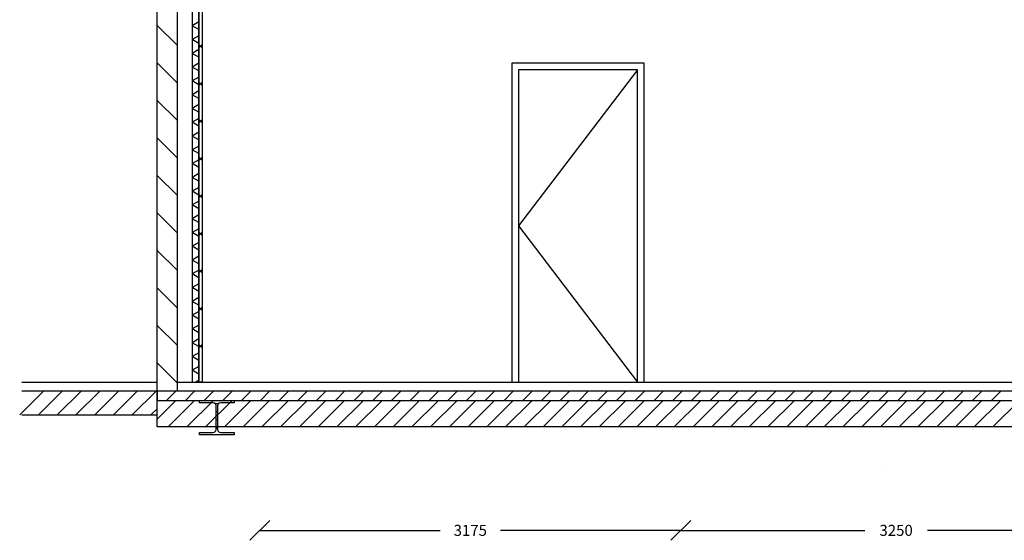
# Model space of a CAD drawing. Units: millimetres. Extents: x -19817 to 20382, y -9843 to 21290.
# Drawn here: x -8207 to -779, y 12667 to 16593 of the extents above; entities that cross this region are included whole.
import ezdxf

# ---------------------------------------------------------------- set-up
doc = ezdxf.new("R2010")
doc.units = ezdxf.units.MM
doc.header["$LTSCALE"] = 50
doc.header["$MEASUREMENT"] = 0
doc.layers.get('0').update_dxf_attribs({"linetype": 'CONTINUOUS'})
doc.layers.get('Defpoints').update_dxf_attribs({"linetype": 'CONTINUOUS'})
doc.layers.add('gebouw', color=253, linetype='CONTINUOUS')
doc.layers.add('Maatlijnen', color=7, linetype='CONTINUOUS')
doc.styles.add('hNT', font='txt', dxfattribs={"height": 83})
doc.dimstyles.new('100', dxfattribs={"dimtxt": 150, "dimasz": 150, "dimexe": 0, "dimexo": 0, "dimgap": 90, "dimtad": 0, "dimtih": 1, "dimtoh": 1, "dimdec": 0, "dimzin": 0, "dimdsep": 46, "dimtxsty": 'hNT', "dimblk": 'OBLIQUE', "dimcen": 0.09, "dimse1": 1, "dimse2": 1, "dimadec": 0, "dimazin": 0, "dimtfac": 1, "dimtdec": 0, "dimtofl": 0, "dimtmove": 0, "dimatfit": 3, "dimldrblk": 'OBLIQUE', "dimfxl": 0, "dimtolj": 1, "dimtzin": 0, "dimarcsym": 0})

# ---------------------------------------------------------------- blocks, each defined once
blk = doc.blocks.new('_OBLIQUE')
at = {"color": 0, "linetype": 'ByBlock'}
blk.add_line((-0.5, -0.5), (0.5, 0.5), dxfattribs=at)
blk = doc.blocks.new('*D25')
at = {"layer": 'Defpoints', "color": 0, "linetype": 'Continuous'}
for p in [(-6395, 19659), (-3220, 19659), (-3220, 12741.9)]:
    blk.add_point(p, dxfattribs=at)
at = {"layer": 'Maatlijnen', "color": 0, "linetype": 'Continuous', "lineweight": -2}
for p, q in [((-6395, 12741.9), (-5035.8, 12741.9)), ((-3220, 12741.9), (-4579.2, 12741.9))]:
    blk.add_line(p, q, dxfattribs=at)
at = {"layer": 'Maatlijnen', "color": 0, "linetype": 'Continuous', "lineweight": -2, "xscale": 150, "yscale": 150, "zscale": 150, "rotation": 180}
blk.add_blockref('_OBLIQUE', (-6395, 12741.9), dxfattribs=at)
at = {"layer": 'Maatlijnen', "color": 0, "linetype": 'Continuous', "lineweight": -2, "xscale": 150, "yscale": 150, "zscale": 150}
blk.add_blockref('_OBLIQUE', (-3220, 12741.9), dxfattribs=at)
at = {"layer": 'Maatlijnen', "color": 0, "linetype": 'Continuous', "insert": (-4807.5, 12741.9), "char_height": 83, "attachment_point": 5, "style": 'hNT'}
blk.add_mtext('\\A1;3175', dxfattribs=at)
blk = doc.blocks.new('*D27')
at = {"layer": 'Defpoints', "color": 0, "linetype": 'Continuous'}
for p in [(-3220, 19659), (30, 19659), (30, 12741.9)]:
    blk.add_point(p, dxfattribs=at)
at = {"layer": 'Maatlijnen', "color": 0, "linetype": 'Continuous', "lineweight": -2}
for p, q in [((-3220, 12741.9), (-1831.2, 12741.9)), ((30, 12741.9), (-1358.8, 12741.9))]:
    blk.add_line(p, q, dxfattribs=at)
at = {"layer": 'Maatlijnen', "color": 0, "linetype": 'Continuous', "lineweight": -2, "xscale": 150, "yscale": 150, "zscale": 150, "rotation": 180}
blk.add_blockref('_OBLIQUE', (-3220, 12741.9), dxfattribs=at)
at = {"layer": 'Maatlijnen', "color": 0, "linetype": 'Continuous', "lineweight": -2, "xscale": 150, "yscale": 150, "zscale": 150}
blk.add_blockref('_OBLIQUE', (30, 12741.9), dxfattribs=at)
at = {"layer": 'Maatlijnen', "color": 0, "linetype": 'Continuous', "insert": (-1595, 12741.9), "char_height": 83, "attachment_point": 5, "style": 'hNT'}
blk.add_mtext('\\A1;3250', dxfattribs=at)

msp = doc.modelspace()

# ---------------------------------------------------------------- linework, layer by layer
at = {"layer": 'gebouw'}
for p, q in [((-7170, 13792), (-7170, 20440)), ((-7020, 20440), (-7020, 13792)), ((-6905, 20288), (-6905, 13860)), ((-6855, 20288), (-6855, 13860)), ((-6855, 13860), (-6855, 20288)), ((-6830, 20288), (-6830, 13860)), ((-6855, 16575.6), (-6905, 16546.8)), ((-7020, 16400.2), (-7170, 16550.2)), ((-6855, 16517.9), (-6905, 16546.8)), ((-6855, 16471.7), (-6905, 16442.8)), ((-6855, 16414), (-6905, 16442.8)), ((-6855, 16367.8), (-6905, 16338.9)), ((-6855, 16380.6), (-6830, 16405.6)), ((-6855, 16405.6), (-6830, 16380.6)), ((-6855, 16310.1), (-6905, 16338.9)), ((-7020, 16117.4), (-7170, 16267.4)), ((-6855, 16263.9), (-6905, 16235)), ((-6855, 16206.1), (-6905, 16235)), ((-3495, 16265), (-4495, 16265)), ((-4495, 16265), (-4495, 13860)), ((-3545, 16215), (-4445, 16215)), ((-4445, 16215), (-4445, 16215)), ((-4445, 16215), (-4445, 16215)), ((-4445, 16215), (-4445, 13860)), ((-3545, 16215), (-4445, 16215)), ((-4445, 16215), (-4445, 16215)), ((-4445, 16215), (-4445, 16215)), ((-4445, 16215), (-4445, 13860)), ((-3545, 16215), (-4445, 16215)), ((-4445, 16215), (-4445, 13860)), ((-3545, 16215), (-4445, 15037.5)), ((-3545, 13860), (-3545, 16215)), ((-3545, 16215), (-3545, 16215)), ((-3545, 16215), (-3545, 16215)), ((-3545, 13860), (-3545, 16215)), ((-3545, 16215), (-3545, 16215)), ((-3545, 16215), (-3545, 16215)), ((-3545, 13860), (-3545, 16215)), ((-3495, 13860), (-3495, 16265)), ((-6855, 16159.9), (-6905, 16131.1)), ((-6855, 16102.2), (-6905, 16131.1)), ((-6855, 16097.7), (-6830, 16122.7)), ((-6855, 16122.7), (-6830, 16097.7)), ((-6855, 16056), (-6905, 16027.2)), ((-7020, 15834.6), (-7170, 15984.6)), ((-6855, 15998.3), (-6905, 16027.2)), ((-6855, 15952.1), (-6905, 15923.2)), ((-6855, 15894.4), (-6905, 15923.2)), ((-6855, 15848.2), (-6905, 15819.3)), ((-6855, 15814.9), (-6830, 15839.9)), ((-6855, 15839.9), (-6830, 15814.9)), ((-6855, 15790.4), (-6905, 15819.3)), ((-7020, 15551.7), (-7170, 15701.7)), ((-6855, 15744.3), (-6905, 15715.4)), ((-6855, 15686.5), (-6905, 15715.4)), ((-6855, 15640.3), (-6905, 15611.5)), ((-6855, 15582.6), (-6905, 15611.5)), ((-6855, 15536.4), (-6905, 15507.5)), ((-6855, 15532.1), (-6830, 15557.1)), ((-6855, 15557.1), (-6830, 15532.1)), ((-6855, 15478.7), (-6905, 15507.5)), ((-7020, 15268.9), (-7170, 15418.9)), ((-6855, 15432.5), (-6905, 15403.6)), ((-6855, 15374.7), (-6905, 15403.6)), ((-6855, 15328.6), (-6905, 15299.7)), ((-6855, 15270.8), (-6905, 15299.7)), ((-6855, 15249.2), (-6830, 15274.2)), ((-6855, 15274.2), (-6830, 15249.2)), ((-6855, 15224.6), (-6905, 15195.8)), ((-6855, 15166.9), (-6905, 15195.8)), ((-7020, 14986), (-7170, 15136)), ((-6855, 15120.7), (-6905, 15091.8)), ((-6855, 15063), (-6905, 15091.8)), ((-6855, 15016.8), (-6905, 14987.9)), ((-4445, 15037.5), (-3545, 13860)), ((-6855, 14959.1), (-6905, 14987.9)), ((-6855, 14966.4), (-6830, 14991.4)), ((-6855, 14991.4), (-6830, 14966.4)), ((-6855, 14912.9), (-6905, 14884)), ((-6855, 14855.1), (-6905, 14884)), ((-7020, 14703.2), (-7170, 14853.2)), ((-6855, 14808.9), (-6905, 14780.1)), ((-6855, 14751.2), (-6905, 14780.1)), ((-6855, 14705), (-6905, 14676.2)), ((-6855, 14647.3), (-6905, 14676.2)), ((-6855, 14683.5), (-6830, 14708.5)), ((-6855, 14708.5), (-6830, 14683.5)), ((-7020, 14420.3), (-7170, 14570.3)), ((-6855, 14601.1), (-6905, 14572.2)), ((-6855, 14543.4), (-6905, 14572.2)), ((-6855, 14497.2), (-6905, 14468.3)), ((-6855, 14439.4), (-6905, 14468.3)), ((-6855, 14400.7), (-6830, 14425.7)), ((-6855, 14425.7), (-6830, 14400.7)), ((-6855, 14393.3), (-6905, 14364.4)), ((-6855, 14335.5), (-6905, 14364.4)), ((-7020, 14137.5), (-7170, 14287.5)), ((-6855, 14289.3), (-6905, 14260.5)), ((-6855, 14231.6), (-6905, 14260.5)), ((-6855, 14185.4), (-6905, 14156.5)), ((-6855, 14127.7), (-6905, 14156.5)), ((-6855, 14117.8), (-6830, 14142.8)), ((-6855, 14142.8), (-6830, 14117.8)), ((-6855, 14081.5), (-6905, 14052.6)), ((-6855, 14023.7), (-6905, 14052.6)), ((-7020, 13854.7), (-7170, 14004.7)), ((-6855, 13977.6), (-6905, 13948.7)), ((-6855, 13919.8), (-6905, 13948.7)), ((-8191.8, 13860), (-7170, 13860)), ((-7020, 13860), (7080, 13860)), ((-6855, 13873.6), (-6878.6, 13860)), ((-6830, 13860), (-6855, 13860)), ((-4495, 13860), (-3495, 13860)), ((-4445, 13860), (-4445, 13860)), ((-4445, 13860), (-4445, 13860)), ((-4445, 13860), (-3545, 13860)), ((-4445, 13860), (-4445, 13860)), ((-4445, 13860), (-4445, 13860)), ((-4445, 13860), (-3545, 13860)), ((-4445, 13860), (-3545, 13860)), ((-3545, 13860), (-3545, 13860)), ((-3545, 13860), (-3545, 13860)), ((-3545, 13860), (-3545, 13860)), ((-3545, 13860), (-3545, 13860)), ((-8027.3, 13792), (-8207.3, 13612)), ((-8027.3, 13792), (-8207.3, 13612)), ((-7170, 13792), (-8191.8, 13792)), ((-7170, 13792), (-8191.8, 13792)), ((-7885.9, 13792), (-8065.9, 13612)), ((-7885.9, 13792), (-8065.9, 13612)), ((-7744.5, 13792), (-7924.5, 13612)), ((-7744.5, 13792), (-7924.5, 13612)), ((-7603, 13792), (-7783, 13612)), ((-7603, 13792), (-7783, 13612)), ((-7461.6, 13792), (-7641.6, 13612)), ((-7461.6, 13792), (-7641.6, 13612)), ((-7320.2, 13792), (-7500.2, 13612)), ((-7320.2, 13792), (-7500.2, 13612)), ((-7178.8, 13792), (-7358.8, 13612)), ((-7178.8, 13792), (-7358.8, 13612)), ((-7170, 13612), (-7170, 13792)), ((-7170, 13612), (-7170, 13792)), ((-7020, 13792), (-7170, 13792)), ((-7170, 13792), (-7170, 13722)), ((7230, 13792), (-7170, 13792)), ((-7170, 13792), (-7170, 13722)), ((7230, 13792), (-7170, 13792)), ((-7028.6, 13792), (-7098.6, 13722)), ((-7028.6, 13792), (-7098.6, 13722)), ((-6887.2, 13792), (-6957.2, 13722)), ((-6887.2, 13792), (-6957.2, 13722)), ((-6745.7, 13792), (-6815.7, 13722)), ((-6745.7, 13792), (-6815.7, 13722)), ((-6604.3, 13792), (-6674.3, 13722)), ((-6604.3, 13792), (-6674.3, 13722)), ((-6462.9, 13792), (-6532.9, 13722)), ((-6462.9, 13792), (-6532.9, 13722)), ((-6321.5, 13792), (-6391.5, 13722)), ((-6321.5, 13792), (-6391.5, 13722)), ((-6180, 13792), (-6250.1, 13722)), ((-6180, 13792), (-6250.1, 13722)), ((-6038.6, 13792), (-6108.6, 13722)), ((-6038.6, 13792), (-6108.6, 13722)), ((-5897.2, 13792), (-5967.2, 13722)), ((-5897.2, 13792), (-5967.2, 13722)), ((-5755.8, 13792), (-5825.8, 13722)), ((-5755.8, 13792), (-5825.8, 13722)), ((-5614.4, 13792), (-5684.4, 13722)), ((-5614.4, 13792), (-5684.4, 13722)), ((-5472.9, 13792), (-5542.9, 13722)), ((-5472.9, 13792), (-5542.9, 13722)), ((-5331.5, 13792), (-5401.5, 13722)), ((-5331.5, 13792), (-5401.5, 13722)), ((-5190.1, 13792), (-5260.1, 13722)), ((-5190.1, 13792), (-5260.1, 13722)), ((-5048.7, 13792), (-5118.7, 13722)), ((-5048.7, 13792), (-5118.7, 13722)), ((-4907.3, 13792), (-4977.3, 13722)), ((-4907.3, 13792), (-4977.3, 13722)), ((-4765.8, 13792), (-4835.8, 13722)), ((-4765.8, 13792), (-4835.8, 13722)), ((-4624.4, 13792), (-4694.4, 13722)), ((-4624.4, 13792), (-4694.4, 13722)), ((-4483, 13792), (-4553, 13722)), ((-4483, 13792), (-4553, 13722)), ((-4341.6, 13792), (-4411.6, 13722)), ((-4341.6, 13792), (-4411.6, 13722)), ((-4200.2, 13792), (-4270.2, 13722)), ((-4200.2, 13792), (-4270.2, 13722)), ((-4058.7, 13792), (-4128.7, 13722)), ((-4058.7, 13792), (-4128.7, 13722)), ((-3917.3, 13792), (-3987.3, 13722)), ((-3917.3, 13792), (-3987.3, 13722)), ((-3775.9, 13792), (-3845.9, 13722)), ((-3775.9, 13792), (-3845.9, 13722)), ((-3634.5, 13792), (-3704.5, 13722)), ((-3634.5, 13792), (-3704.5, 13722)), ((-3493, 13792), (-3563, 13722)), ((-3493, 13792), (-3563, 13722)), ((-3351.6, 13792), (-3421.6, 13722)), ((-3351.6, 13792), (-3421.6, 13722)), ((-3210.2, 13792), (-3280.2, 13722)), ((-3210.2, 13792), (-3280.2, 13722)), ((-3068.8, 13792), (-3138.8, 13722)), ((-3068.8, 13792), (-3138.8, 13722)), ((-2927.4, 13792), (-2997.4, 13722)), ((-2927.4, 13792), (-2997.4, 13722)), ((-2785.9, 13792), (-2855.9, 13722)), ((-2785.9, 13792), (-2855.9, 13722)), ((-2644.5, 13792), (-2714.5, 13722)), ((-2644.5, 13792), (-2714.5, 13722)), ((-2503.1, 13792), (-2573.1, 13722)), ((-2503.1, 13792), (-2573.1, 13722)), ((-2361.7, 13792), (-2431.7, 13722)), ((-2361.7, 13792), (-2431.7, 13722)), ((-2220.3, 13792), (-2290.3, 13722)), ((-2220.3, 13792), (-2290.3, 13722)), ((-2078.8, 13792), (-2148.8, 13722)), ((-2078.8, 13792), (-2148.8, 13722)), ((-1937.4, 13792), (-2007.4, 13722)), ((-1937.4, 13792), (-2007.4, 13722)), ((-1796, 13792), (-1866, 13722)), ((-1796, 13792), (-1866, 13722)), ((-1654.6, 13792), (-1724.6, 13722)), ((-1654.6, 13792), (-1724.6, 13722)), ((-1513.1, 13792), (-1583.1, 13722)), ((-1513.1, 13792), (-1583.1, 13722)), ((-1371.7, 13792), (-1441.7, 13722)), ((-1371.7, 13792), (-1441.7, 13722)), ((-1230.3, 13792), (-1300.3, 13722)), ((-1230.3, 13792), (-1300.3, 13722)), ((-1088.9, 13792), (-1158.9, 13722)), ((-1088.9, 13792), (-1158.9, 13722)), ((-947.5, 13792), (-1017.5, 13722)), ((-947.5, 13792), (-1017.5, 13722)), ((-806, 13792), (-876, 13722)), ((-806, 13792), (-876, 13722)), ((-7170, 13722), (7230, 13722)), ((-7170, 13722), (7230, 13722)), ((-7028.6, 13722), (-7170, 13580.6)), ((-7170, 13722), (7230, 13722)), ((-7170, 13522), (-7170, 13722)), ((-6887.2, 13722), (-7087.2, 13522)), ((-6745.7, 13722), (-6945.7, 13522)), ((-6850, 13722), (-6590, 13722)), ((-6850, 13704.5), (-6850, 13722)), ((-6749, 13704.5), (-6850, 13704.5)), ((-6604.3, 13722), (-6804.3, 13522)), ((-6737, 13701.3), (-6749, 13704.5)), ((-6728.2, 13692.5), (-6737, 13701.3)), ((-6734.9, 13699.2), (-6705.1, 13699.2)), ((-6725, 13680.5), (-6728.2, 13692.5)), ((-6725, 13503.5), (-6725, 13680.5)), ((-6711.8, 13692.5), (-6715, 13680.5)), ((-6715, 13680.5), (-6715, 13503.5)), ((-6703, 13701.3), (-6711.8, 13692.5)), ((-6691, 13704.5), (-6703, 13701.3)), ((-6590, 13704.5), (-6691, 13704.5)), ((-6462.9, 13722), (-6662.9, 13522)), ((-6590, 13722), (-6590, 13704.5)), ((-6321.5, 13722), (-6521.5, 13522)), ((-6180.1, 13722), (-6380.1, 13522)), ((-6038.6, 13722), (-6238.6, 13522)), ((-5897.2, 13722), (-6097.2, 13522)), ((-5755.8, 13722), (-5955.8, 13522)), ((-5614.4, 13722), (-5814.4, 13522)), ((-5472.9, 13722), (-5672.9, 13522)), ((-5331.5, 13722), (-5531.5, 13522)), ((-5190.1, 13722), (-5390.1, 13522)), ((-5048.7, 13722), (-5248.7, 13522)), ((-4907.3, 13722), (-5107.3, 13522)), ((-4765.8, 13722), (-4965.8, 13522)), ((-4624.4, 13722), (-4824.4, 13522)), ((-4483, 13722), (-4683, 13522)), ((-4341.6, 13722), (-4541.6, 13522)), ((-4200.2, 13722), (-4400.2, 13522)), ((-4058.7, 13722), (-4258.7, 13522)), ((-3917.3, 13722), (-4117.3, 13522)), ((-3775.9, 13722), (-3975.9, 13522)), ((-3634.5, 13722), (-3834.5, 13522)), ((-3493, 13722), (-3693, 13522)), ((-3351.6, 13722), (-3551.6, 13522)), ((-3210.2, 13722), (-3410.2, 13522)), ((-3068.8, 13722), (-3268.8, 13522)), ((-2927.4, 13722), (-3127.4, 13522)), ((-2785.9, 13722), (-2985.9, 13522)), ((-2644.5, 13722), (-2844.5, 13522)), ((-2503.1, 13722), (-2703.1, 13522)), ((-2361.7, 13722), (-2561.7, 13522)), ((-2220.3, 13722), (-2420.3, 13522)), ((-2078.8, 13722), (-2278.8, 13522)), ((-1937.4, 13722), (-2137.4, 13522)), ((-1796, 13722), (-1996, 13522)), ((-1654.6, 13722), (-1854.6, 13522)), ((-1513.1, 13722), (-1713.1, 13522)), ((-1371.7, 13722), (-1571.7, 13522)), ((-1230.3, 13722), (-1430.3, 13522)), ((-1088.9, 13722), (-1288.9, 13522)), ((-947.5, 13722), (-1147.5, 13522)), ((-806, 13722), (-1006, 13522)), ((-664.6, 13722), (-864.6, 13522)), ((-8191.8, 13612), (-7170, 13612)), ((-8191.8, 13612), (-7170, 13612)), ((-7170, 13659.4), (-7217.4, 13612)), ((-7170, 13659.4), (-7217.4, 13612)), ((-6725, 13637.2), (-6715, 13637.2)), ((7230, 13522), (-7170, 13522)), ((-6725, 13575.1), (-6715, 13575.1)), ((7230, 13522), (-6440, 13522)), ((7230, 13522), (-6440, 13522)), ((-6850, 13462), (-6850, 13479.5)), ((-6850, 13479.5), (-6749, 13479.5)), ((-6590, 13462), (-6850, 13462)), ((-6749, 13479.5), (-6737, 13482.7)), ((-6737, 13482.7), (-6728.2, 13491.5)), ((-6728.2, 13491.5), (-6725, 13503.5)), ((-6725, 13513.1), (-6715, 13513.1)), ((-6715, 13503.5), (-6711.8, 13491.5)), ((-6711.8, 13491.5), (-6703, 13482.7)), ((-6703, 13482.7), (-6691, 13479.5)), ((-6691, 13479.5), (-6590, 13479.5)), ((-6590, 13479.5), (-6590, 13462)), ((-1695.9, 13210), (-1695.9, 13210))]:
    msp.add_line(p, q, dxfattribs=at)

# ---------------------------------------------------------------- dimensions: what is measured, and where the dimension line sits
at = {"layer": 'Maatlijnen', "linetype": 'Continuous'}
for base, p1, p2, picture, middle in [((-3220, 12741.9), (-6395, 19659), (-3220, 19659), '*D25', (-4807.5, 12741.9)), ((30, 12741.9), (-3220, 19659), (30, 19659), '*D27', (-1595, 12741.9))]:
    dim = msp.add_linear_dim(base=base, p1=p1, p2=p2, dimstyle='100', dxfattribs=at)
    dim.commit()
    dim.dimension.update_dxf_attribs({"geometry": picture, "text_midpoint": middle})

doc.saveas('drawing.dxf')
